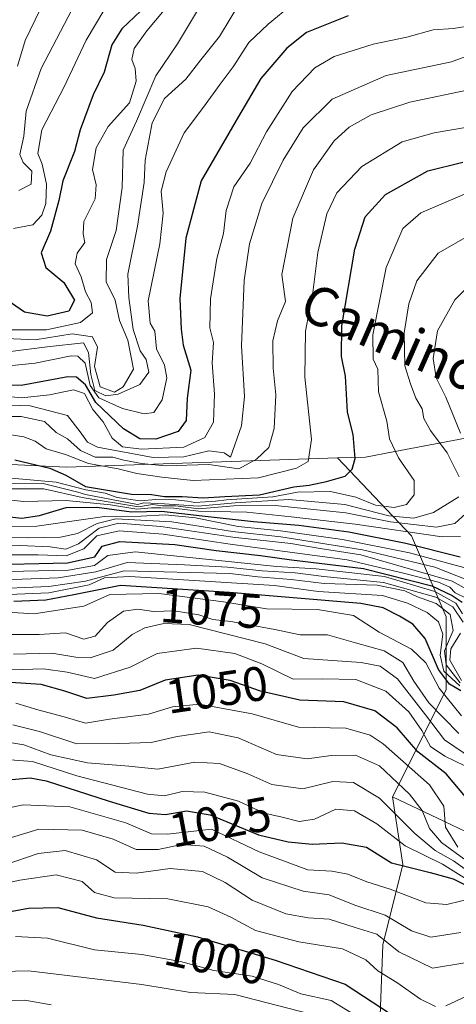
# Model space of a CAD drawing. Units: metres. Extents: x 648581 to 651625, y 4720772 to 4723151.
# Drawn here: x 649513 to 649603, y 4722639 to 4722842 of the extents above; entities that cross this region are included whole.
import ezdxf
from ezdxf.enums import TextEntityAlignment as Align

# ---------------------------------------------------------------- set-up
doc = ezdxf.new("R2010")
doc.units = ezdxf.units.M
doc.header["$MEASUREMENT"] = 0
for name, color, linetype, lineweight in [('Arbolado forestal CxS', 92, 'Continuous', 0), ('Curva de nivel maestra', 30, 'Continuous', 30), ('Curva de nivel normal', 30, 'Continuous', 0), ('Roquedo CxS', 135, 'Continuous', 0), ('Rótulo de curva de nivel directora', 7, 'Continuous', 0), ('Texto cartográfico', 7, 'Continuous', 0)]:
    doc.layers.add(name, color=color, linetype=linetype, lineweight=lineweight)
doc.styles.add('Style-Arial', font='txt')

# ---------------------------------------------------------------- blocks, each defined once
blk = doc.blocks.new('*U12')
at = {"layer": 'Roquedo CxS', "color": 135, "linetype": 'Continuous', "lineweight": 0}
blk.add_polyline3d([(649645.9903, 4722670.4373, 1073.3387), (649633.4801, 4722649.9659, 1048.5544), (649624.3113, 4722656.3627, 1041.9003), (649610.5577, 4722671.7669, 1068.7343), (649599.0037, 4722677.2539, 1043.0617), (649589.6961, 4722681.6741, 1038.1523), (649600.7465, 4722703.7749, 1076.5706), (649600.7465, 4722718.8563, 1088.9428), (649593.6027, 4722735.5249, 1131.5488), (649578.3261, 4722751.6115, 1152.4244), (649584.1029, 4722751.8071, 1149.0657), (649589.8195, 4722752.8795, 1145.3269), (649608.3981, 4722756.3647, 1130.7925), (649620.0401, 4722752.3135, 1118.6672), (649639.6403, 4722702.9811, 1081.3784)], close=True, dxfattribs=at)

msp = doc.modelspace()

# ---------------------------------------------------------------- linework, layer by layer
at = {"layer": 'Arbolado forestal CxS', "color": 92, "linetype": 'Continuous', "lineweight": 0}
for points in [[(649760.1397, 4722924.8425, 1180.9794), (649749.4983, 4722915.7585, 1183.2984), (649723.7143, 4722900.6881, 1191.3174), (649704.9489, 4722883.8367, 1200.0261), (649697.0167, 4722865.2731, 1192.201), (649684.6933, 4722843.4545, 1164.8489), (649674.2639, 4722822.3039, 1150.9268), (649668.9277, 4722800.6103, 1136.0381), (649668.0933, 4722775.8207, 1119.4409), (649669.7561, 4722753.6159, 1104.4625), (649668.2189, 4722732.6243, 1091.285), (649671.8377, 4722703.9115, 1076.4022), (649669.3467, 4722704.6937, 1075.0939), (649662.8047, 4722715.3757, 1078.1249), (649652.4299, 4722727.2607, 1085.5423), (649633.1989, 4722742.6927, 1103.2934), (649625.6071, 4722748.7687, 1111.3184), (649620.0401, 4722752.3135, 1118.6672), (649608.3981, 4722756.3647, 1130.7925), (649589.8195, 4722752.8795, 1145.3269), (649584.1029, 4722751.8071, 1149.0657), (649578.3261, 4722751.6115, 1152.4244), (649522.4195, 4722749.7171, 1152.4388), (649483.6295, 4722751.5663, 1149.2033)], [(649620.0401, 4722752.3135, 1118.6672), (649608.3981, 4722756.3647, 1130.7925), (649589.8195, 4722752.8795, 1145.3269), (649584.1029, 4722751.8071, 1149.0657), (649578.3261, 4722751.6115, 1152.4244)], [(649578.3261, 4722751.6115, 1152.4244), (649522.4195, 4722749.7171, 1152.4388), (649483.6295, 4722751.5663, 1149.2033), (649451.2023, 4722746.7307, 1147.2231), (649430.3981, 4722743.6281, 1144.6513), (649387.1741, 4722744.7637, 1127.431), (649334.0659, 4722749.7853, 1109.6259), (649311.2897, 4722745.7347, 1109.8269), (649265.7363, 4722737.6333, 1127.4405)], [(649586.3793, 4722616.6131, 981.5277), (649587.6917, 4722651.1457, 1010.4003), (649591.8469, 4722667.7363, 1026.9818), (649589.6961, 4722681.6741, 1038.1523), (649599.0037, 4722677.2539, 1043.0617), (649610.5577, 4722671.7669, 1068.7343), (649624.3113, 4722656.3627, 1041.9003), (649633.4801, 4722649.9659, 1048.5544), (649647.9677, 4722639.8581, 1004.5328), (649676.5755, 4722631.6057, 978.3114), (649683.7275, 4722639.8577, 992.0561), (649673.8251, 4722667.9151, 1039.6338), (649690.9663, 4722675.6697, 1041.1351), (649714.9713, 4722654.1919, 1026.3767), (649735.1853, 4722642.8207, 1026.1218), (649762.9803, 4722645.3473, 1021.4446)], [(649589.6961, 4722681.6741, 1038.1523), (649591.8469, 4722667.7363, 1026.9818), (649587.6917, 4722651.1457, 1010.4003), (649586.3793, 4722616.6131, 981.5277)], [(649589.6961, 4722681.6741, 1038.1523), (649599.0037, 4722677.2539, 1043.0617), (649610.5577, 4722671.7669, 1068.7343), (649624.3113, 4722656.3627, 1041.9003), (649633.4801, 4722649.9659, 1048.5544)]]:
    msp.add_polyline3d(points, dxfattribs=at)
at = {"layer": 'Curva de nivel maestra', "color": 30, "linetype": 'Continuous', "lineweight": 30, "flags": 128}
for points, elevation in [([(649580.52, 4722842.8901), (649571.98, 4722839.4401), (649567.89, 4722836.1801), (649562.55, 4722829.9601), (649557.89, 4722822.1101), (649550.18, 4722808.7801), (649547.02, 4722796.9601), (649545.82, 4722784.5201), (649546.05, 4722778.2301), (649546.49, 4722774.8701), (649548.06, 4722769.7101), (649547.34, 4722763.9401), (649547.08, 4722759.3301), (649545.48, 4722757.0701), (649540.88, 4722755.4901), (649537.52, 4722755.5501), (649534.15, 4722757.6101), (649528.46, 4722763.0901), (649526.31, 4722766.6801), (649524.49, 4722768.2701), (649522.66, 4722768.3801), (649513.04, 4722766.5801), (649504.92, 4722766.6601)], 1175), ([(649537.72, 4722843.8701), (649533.85, 4722840.1601), (649531.79, 4722836.9001), (649530.2, 4722831.2401), (649527.94, 4722826.5301), (649525.25, 4722819.3201), (649524.08, 4722814.8401), (649521.68, 4722808.7801), (649520.8, 4722804.7801), (649519.1, 4722798.4501), (649517.21, 4722793.9701), (649518.14, 4722790.9401), (649521.89, 4722787.8601), (649524.09, 4722784.1601), (649522.91, 4722781.9101), (649518.44, 4722780.9101), (649513.76, 4722781.7001), (649509.46, 4722784.6501)], 1200), ([(649511.78, 4722751.2401), (649519, 4722749.5001), (649522.25, 4722748.0401), (649526.31, 4722745.7301), (649535.83, 4722744.1601), (649539.98, 4722744.0801), (649542.64, 4722743.6501), (649546.27, 4722743.6301), (649550.62, 4722743.3901), (649555.07, 4722743.6801), (649562.24, 4722743.9801), (649569.32, 4722745.6601), (649572.49, 4722745.9801), (649576.09, 4722746.7801), (649579.94, 4722747.8901), (649581.39, 4722749.2801), (649582.01, 4722751.5001), (649581.6, 4722756.4401), (649580.42, 4722761.0901), (649580.03, 4722768.5101), (649579.15, 4722772.5601), (649579.26, 4722778.8901), (649581.92, 4722794.6801), (649584.05, 4722801.4001), (649588.23, 4722806.0201), (649596.96, 4722810.8501), (649604.2, 4722812.6801)], 1150), ([(649506.35, 4722739.9601), (649513.16, 4722739.1801), (649516.87, 4722739.7401), (649522.34, 4722741.4101), (649528.66, 4722741.4501), (649535.86, 4722740.5201), (649542.04, 4722740.6301), (649550.38, 4722739.6501), (649561, 4722738.5201), (649570.39, 4722737.7301), (649580.67, 4722736.3801), (649592.46, 4722734.0301), (649603.66, 4722731.1901)], 1125), ([(649504.7, 4722729.5801), (649522.64, 4722730.0001), (649528.23, 4722731.2201), (649529.78, 4722733.4301), (649533.44, 4722734.3401), (649544.78, 4722733.7701), (649553.27, 4722732.5501), (649562.47, 4722731.5101), (649568.87, 4722730.5601), (649583.69, 4722728.7801), (649597.82, 4722725.2201), (649602, 4722723.2601), (649604.08, 4722721.8601)], 1100), ([(649603.79, 4722703.5201), (649601.46, 4722704.9101), (649599.21, 4722707.9301), (649596.45, 4722714.3401), (649593.92, 4722717.3201), (649591.16, 4722718.9401), (649587.74, 4722720.6701), (649583.14, 4722721.5701), (649556.08, 4722723.8501), (649533.53, 4722725.3201), (649523.89, 4722723.3501), (649518.12, 4722722.2501), (649511.55, 4722722.0101)], 1075), ([(649604.74, 4722681.6701), (649600.8, 4722686.4001), (649594.9, 4722690.9501), (649590.66, 4722695.9101), (649586.07, 4722699.4501), (649579.65, 4722701.3001), (649570.6, 4722701.6401), (649562.45, 4722703.4801), (649556.16, 4722705.7101), (649549.57, 4722706.7801), (649542.77, 4722705.7801), (649537.56, 4722703.5901), (649532.21, 4722702.6301), (649526.62, 4722701.9401), (649522.1, 4722703.4801), (649517.15, 4722704.8401), (649510.86, 4722705.2501)], 1050), ([(649509.6, 4722685.1001), (649514.9, 4722685.5801), (649518.2, 4722684.9901), (649531.25, 4722680.7501), (649539.37, 4722678.3001), (649542.85, 4722678.0101), (649547.15, 4722678.8001), (649552.04, 4722677.9401), (649562.06, 4722673.8401), (649568.17, 4722672.4101), (649573.15, 4722671.8801), (649579.24, 4722672.2001), (649584.32, 4722671.2901), (649589.52, 4722668.0301), (649597.46, 4722666.0801), (649602.2, 4722664.7301), (649605.69, 4722663.0301)], 1025), ([(649503.61, 4722656.7301), (649514.57, 4722658.6901), (649520.59, 4722658.8201), (649528.57, 4722656.7301), (649538.26, 4722655.2201), (649549.42, 4722652.8001), (649565.46, 4722647.9501), (649579.95, 4722643.0301), (649591.1, 4722635.7101)], 1000)]:
    msp.add_lwpolyline(points, dxfattribs=dict(at, elevation=elevation))
at = {"layer": 'Curva de nivel normal', "color": 30, "linetype": 'Continuous', "lineweight": 0, "flags": 128}
for points, elevation in [([(649512.55, 4722806.8101), (649515.14, 4722808.1001), (649515.24, 4722810.8301), (649513.46, 4722812.5801), (649512.79, 4722814.2601), (649513.6, 4722818.0401), (649514.08, 4722823.1701), (649517.17, 4722832.0001), (649527.49, 4722851.7801)], 1210), ([(649532.04, 4722847.2901), (649526.5, 4722837.8501), (649521.91, 4722828.1901), (649517.3, 4722819.3101), (649516.46, 4722814.4201), (649517.42, 4722812.2401), (649518.29, 4722808.1201), (649518.12, 4722804.1501), (649517.32, 4722801.7401), (649515.47, 4722799.7601), (649511.46, 4722798.9401)], 1205), ([(649569.09, 4722845.2401), (649564.01, 4722841.1601), (649560.04, 4722837.3501), (649556.8, 4722832.3601), (649554.12, 4722828.7901), (649550.7, 4722824.0301), (649546.72, 4722818.6901), (649542.97, 4722810.6501), (649541.97, 4722806.6801), (649542.36, 4722802.1701), (649541.69, 4722795.8301), (649539.25, 4722784.0501), (649539.67, 4722779.4601), (649540.64, 4722777.7601), (649541.01, 4722774.1401), (649542.67, 4722770.8001), (649543.15, 4722768.1401), (649542.16, 4722763.5801), (649540.42, 4722761.0301), (649538.41, 4722760.6901), (649533.98, 4722761.8401), (649529.1, 4722764.0101), (649527.27, 4722766.5401), (649526.26, 4722771.1501), (649524.75, 4722772.6101), (649523.34, 4722772.6601), (649515.93, 4722771.1701), (649506.45, 4722770.2001)], 1180), ([(649550.89, 4722846.4501), (649545.32, 4722837.1101), (649540.86, 4722830.4501), (649536.85, 4722821.1101), (649534.12, 4722815.1101), (649533.92, 4722807.4501), (649532.63, 4722798.5601), (649530.68, 4722792.5601), (649530.58, 4722787.9901), (649532.47, 4722784.1801), (649533.36, 4722779.9901), (649535.1, 4722775.9201), (649536.24, 4722769.9501), (649534.13, 4722766.3301), (649532.31, 4722765.1901), (649529.38, 4722766.3301), (649528.22, 4722770.5101), (649528.83, 4722774.4701), (649527.78, 4722776.6001), (649523.6, 4722777.2101), (649515.96, 4722776.0001), (649506.9, 4722776.4301)], 1190), ([(649558.41, 4722845.8801), (649554.02, 4722838.6001), (649550.14, 4722833.7801), (649547.07, 4722829.7801), (649542.64, 4722825.7801), (649540.08, 4722820.7801), (649538.64, 4722813.1101), (649538.44, 4722808.4501), (649537.04, 4722799.4701), (649535.07, 4722789.5401), (649535.3, 4722784.7501), (649536.2, 4722778.1601), (649537.62, 4722773.7501), (649538.83, 4722771.9601), (649539.38, 4722769.3401), (649537.55, 4722766.8001), (649533.06, 4722764.7501), (649530.54, 4722764.4401), (649528.24, 4722765.5301), (649527.44, 4722768.8601), (649526.98, 4722773.3901), (649525.89, 4722775.3501), (649518.39, 4722774.5501), (649510.28, 4722773.5001)], 1185), ([(649542.56, 4722844.0601), (649538.98, 4722839.7801), (649536.41, 4722836.1101), (649535.91, 4722833.8401), (649536.56, 4722832.0301), (649536.82, 4722829.3701), (649535.42, 4722824.9101), (649530.98, 4722820.0201), (649528.5, 4722815.6501), (649527.76, 4722811.1501), (649528.56, 4722807.9601), (649528.31, 4722805.1101), (649526.01, 4722800.4501), (649525.82, 4722797.8601), (649526.19, 4722796.1001), (649524.62, 4722793.8601), (649524.21, 4722791.6701), (649525.46, 4722789.0001), (649526.36, 4722785.9201), (649527.5, 4722783.7201), (649527.75, 4722781.6001), (649525.28, 4722779.5701), (649518.31, 4722778.0801), (649510.68, 4722778.0301)], 1195), ([(649512.31, 4722832.4501), (649513.85, 4722837.7801), (649516.97, 4722844.1801)], 1215), ([(649497.64, 4722765.5601), (649513.09, 4722764.0001), (649518.87, 4722764.6601), (649523.88, 4722765.6801), (649526.15, 4722764.9401), (649527.82, 4722761.6101), (649529.97, 4722759.1001), (649531.87, 4722755.7301), (649533.94, 4722753.9401), (649537.86, 4722753.4001), (649546.61, 4722753.8401), (649550.98, 4722755.8401), (649552.72, 4722759.0201), (649552.95, 4722764.7501), (649552.51, 4722771.2401), (649552.75, 4722775.4401), (649552.02, 4722778.4401), (649552.12, 4722784.4401), (649553.43, 4722792.7801), (649554.81, 4722797.9201), (649555.39, 4722802.6801), (649556.97, 4722807.5901), (649560.34, 4722812.4501), (649563.72, 4722818.9401), (649568.99, 4722827.2501), (649573.65, 4722832.1501), (649577.65, 4722834.5001), (649585.73, 4722837.0401), (649592.63, 4722838.4601), (649598.06, 4722839.9801), (649602.32, 4722840.2801), (649606.48, 4722840.9601)], 1170), ([(649608.58, 4722835.8201), (649601.88, 4722833.3701), (649588.41, 4722830.5501), (649577.25, 4722825.6601), (649571.25, 4722819.7801), (649567.1, 4722813.1101), (649562.71, 4722804.1101), (649560.19, 4722795.7801), (649559.09, 4722788.2201), (649558.54, 4722774.7501), (649559.14, 4722764.2801), (649558.5, 4722758.2801), (649556.23, 4722751.8101), (649554.95, 4722752.6701), (649551.81, 4722753.0701), (649546.64, 4722751.8401), (649540.31, 4722751.7201), (649528.83, 4722753.8701), (649526.76, 4722754.8501), (649525.22, 4722757.0201), (649522.6, 4722760.4001), (649514.89, 4722762.3501), (649499.72, 4722762.8601)], 1165), ([(649501.36, 4722760.1601), (649513.08, 4722760.2001), (649517.86, 4722759.1101), (649520.29, 4722756.8901), (649522.65, 4722755.5601), (649525.33, 4722753.1301), (649528.34, 4722751.8001), (649531.97, 4722751.7601), (649534.23, 4722751.1601), (649537.86, 4722750.4601), (649542.75, 4722750.0201), (649551.8, 4722750.2601), (649557.95, 4722749.4001), (649561.66, 4722751.3701), (649564.16, 4722753.8001), (649565.24, 4722757.6901), (649565.61, 4722764.6201), (649565.08, 4722770.1201), (649565, 4722775.8001), (649565.97, 4722779.8901), (649567.58, 4722783.8801), (649566.86, 4722789.4601), (649569.1, 4722801.1101), (649573.41, 4722811.1101), (649577.65, 4722817.1001), (649580.72, 4722819.8601), (649585.32, 4722822.4301), (649593.28, 4722825.0801), (649606.42, 4722827.8201)], 1160), ([(649507.31, 4722756.9201), (649513.57, 4722755.9501), (649515.94, 4722755.0801), (649518.24, 4722753.5201), (649522.23, 4722752.3501), (649526.92, 4722750.4901), (649533.09, 4722749.3801), (649536.95, 4722748.4201), (649542.09, 4722747.6801), (649548.58, 4722746.9501), (649562.02, 4722747.5401), (649569.89, 4722749.4901), (649572.28, 4722750.9101), (649572.95, 4722755.4101), (649571.62, 4722768.3101), (649571.76, 4722777.7701), (649573.26, 4722785.7701), (649574.28, 4722793.9901), (649576.14, 4722801.9701), (649578.21, 4722806.3301), (649583.36, 4722811.7601), (649591.69, 4722816.8801), (649598.32, 4722818.7201), (649605.19, 4722819.9101)], 1155), ([(649508.64, 4722747.6201), (649520.31, 4722746.6401), (649526.42, 4722745.0601), (649530.37, 4722744.3301), (649532.88, 4722743.4601), (649537.59, 4722742.8001), (649540.84, 4722743.0301), (649544.91, 4722742.9401), (649547.4, 4722742.7301), (649548.92, 4722742.4501), (649553.18, 4722742.7301), (649555.45, 4722742.9701), (649564.98, 4722743.6101), (649570.12, 4722744.5301), (649576.93, 4722744.6901), (649582.16, 4722743.5001), (649586.21, 4722741.8701), (649590.03, 4722741.3601), (649592.61, 4722742.0301), (649594.18, 4722744.0001), (649594.15, 4722746.9601), (649590.94, 4722751.6501), (649589.11, 4722755.5801), (649588.53, 4722759.2401), (649586.8, 4722765.2501), (649586.68, 4722769.9201), (649585.73, 4722772.0001), (649585.63, 4722777.0401), (649588.4, 4722790.9001), (649591.85, 4722798.9501), (649595.52, 4722802.2101), (649605.06, 4722806.2601)], 1145), ([(649603.48, 4722747.7401), (649600.97, 4722752.6401), (649597.55, 4722757.2701), (649596.17, 4722759.7701), (649595.79, 4722761.7701), (649594.48, 4722763.9801), (649593.43, 4722766.9401), (649592.24, 4722770.6501), (649592.13, 4722777.4401), (649593.06, 4722783.4501), (649594.72, 4722788.1701), (649599.11, 4722793.8701), (649610.27, 4722800.2801)], 1140), ([(649603.7, 4722756.7401), (649600.7, 4722764.1901), (649598.74, 4722768.1801), (649598.1, 4722772.1401), (649598.96, 4722777.8801), (649602.59, 4722784.2201), (649607.8, 4722789.5501)], 1135), ([(649503.73, 4722746.4701), (649517.56, 4722746.3601), (649524.75, 4722744.5301), (649526.34, 4722744.0401), (649537.04, 4722742.0201), (649538.37, 4722742.3501), (649542.66, 4722742.1201), (649549.58, 4722741.6501), (649557.2, 4722742.3501), (649568.32, 4722743.0401), (649579.89, 4722742.0001), (649588.94, 4722739.6901), (649594.1, 4722739.1601), (649598.16, 4722740.3401), (649603.38, 4722743.5601)], 1140), ([(649508.76, 4722745.2201), (649517.74, 4722745.2301), (649525.67, 4722743.4801), (649537.29, 4722741.5101), (649540.16, 4722742.0001), (649542.2, 4722741.7601), (649544.94, 4722741.7401), (649549.69, 4722741.1501), (649556.96, 4722741.7401), (649565.46, 4722741.8001), (649580.06, 4722740.2701), (649589.28, 4722738.4101), (649598.8, 4722737.3601), (649602.59, 4722738.0801), (649604.84, 4722740.1801)], 1135), ([(649502.89, 4722743.7501), (649513.6, 4722742.6601), (649522.32, 4722742.8501), (649531.5, 4722741.9601), (649536.9, 4722741.0601), (649539.93, 4722741.3101), (649541.88, 4722741.3201), (649544.54, 4722741.2201), (649549.64, 4722740.6401), (649559.6, 4722740.4501), (649568.77, 4722739.4901), (649582, 4722737.9201), (649599.93, 4722735.3501), (649603.75, 4722735.4201)], 1130), ([(649505.94, 4722735.1801), (649514.29, 4722735.1001), (649521.2, 4722735.2901), (649524.65, 4722736.0201), (649528.72, 4722738.1001), (649532.57, 4722739.0701), (649544.13, 4722738.4401), (649556.66, 4722736.4701), (649566.68, 4722735.3301), (649583.53, 4722732.6301), (649598.47, 4722729.0801), (649607.89, 4722725.3401)], 1115), ([(649506.31, 4722737.4401), (649516.31, 4722737.5101), (649530.24, 4722739.5501), (649537.75, 4722739.6201), (649542.76, 4722739.8501), (649549.02, 4722739.2301), (649557.84, 4722737.5001), (649566.58, 4722736.5901), (649579.37, 4722734.8201), (649593.21, 4722732.0401), (649606.23, 4722728.5501)], 1120), ([(649506.11, 4722733.2401), (649512.75, 4722733.5401), (649519.02, 4722733.2701), (649522.24, 4722732.7801), (649524.86, 4722733.9001), (649529.18, 4722737.1101), (649533.21, 4722738.1601), (649541.91, 4722737.4601), (649556.76, 4722735.2401), (649568.7, 4722733.9401), (649574.75, 4722732.9001), (649583.14, 4722731.5901), (649601.98, 4722726.1601), (649606.36, 4722723.7701)], 1110), ([(649504.78, 4722731.5901), (649516.56, 4722731.6501), (649522.31, 4722731.4301), (649525.98, 4722732.8701), (649528.64, 4722735.5201), (649533.31, 4722736.5801), (649542.37, 4722735.8901), (649556.21, 4722733.8401), (649580.35, 4722730.6201), (649592.22, 4722727.7901), (649599.18, 4722725.9601), (649601.5, 4722724.9501), (649602.64, 4722723.7601), (649604.88, 4722722.6601)], 1105), ([(649510.42, 4722728.1901), (649522.81, 4722728.4901), (649528.2, 4722729.4401), (649530.93, 4722731.4601), (649536.55, 4722732.2201), (649565.76, 4722729.2101), (649573.97, 4722728.7501), (649588.04, 4722727.1501), (649598.41, 4722724.0501), (649602.79, 4722721.6701), (649604.15, 4722719.4601)], 1095), ([(649502.09, 4722726.1601), (649520.66, 4722726.8501), (649528.45, 4722728.0901), (649534.9, 4722730.0201), (649546.79, 4722729.5801), (649555.63, 4722729.0801), (649562.78, 4722728.2901), (649569.58, 4722727.9401), (649575.5, 4722727.1401), (649587.86, 4722725.9401), (649598.65, 4722722.9001), (649602.16, 4722720.9101), (649604.27, 4722717.7501)], 1090), ([(649500.51, 4722723.0001), (649518.79, 4722723.7601), (649527.06, 4722725.4101), (649530.22, 4722726.8901), (649535.49, 4722727.1801), (649565.33, 4722725.2801), (649574.35, 4722724.0301), (649587.66, 4722723.2001), (649592.82, 4722721.6301), (649596.82, 4722719.7501), (649599.22, 4722717.7701), (649600.08, 4722715.2401), (649599.52, 4722710.9401), (649600.31, 4722707.6401), (649603.62, 4722704.5901)], 1080), ([(649505.52, 4722724.5401), (649518.74, 4722725.1001), (649526.31, 4722726.2201), (649534.29, 4722728.3501), (649556.15, 4722727.7801), (649561.89, 4722727.0501), (649568.78, 4722726.5601), (649575.56, 4722725.6801), (649586.55, 4722725.3401), (649592.21, 4722724.1801), (649594.83, 4722722.9201), (649598.72, 4722721.5601), (649601.61, 4722719.2801), (649602.24, 4722716.0301), (649600.45, 4722711.8201), (649600.75, 4722708.9001), (649603.67, 4722705.1901)], 1085), ([(649603.91, 4722698.3601), (649599.35, 4722704.1301), (649596.61, 4722709.3201), (649593.63, 4722712.1201), (649586.98, 4722715.6801), (649581.65, 4722719.1001), (649574.22, 4722720.3401), (649563.72, 4722720.5001), (649554.81, 4722721.9301), (649541.49, 4722723.6701), (649531.35, 4722723.4601), (649525.98, 4722721.0401), (649515.7, 4722719.4201), (649509.2, 4722719.8401)], 1070), ([(649603.36, 4722694.7701), (649597.2, 4722701.0601), (649594.07, 4722705.5501), (649591.84, 4722709.4001), (649587.98, 4722711.7901), (649582.06, 4722713.4801), (649576.25, 4722715.0801), (649570.65, 4722715.1301), (649565.06, 4722716.2501), (649556.33, 4722717.8401), (649552.6, 4722718.2901), (649549.7, 4722719.2201), (649544.62, 4722720.0801), (649540.34, 4722719.9101), (649537.16, 4722720.4001), (649534.17, 4722720.0201), (649530.86, 4722717.6601), (649528.36, 4722714.8601), (649525.98, 4722714.1901), (649522.18, 4722715.4901), (649516.78, 4722715.1801), (649509.5, 4722715.2001)], 1065), ([(649606.22, 4722689.5401), (649600.42, 4722693.4401), (649596.53, 4722698.6001), (649590.73, 4722706.0001), (649587.18, 4722708.6301), (649583.26, 4722709.4201), (649571.4, 4722710.2401), (649563.44, 4722713.2501), (649547.74, 4722717.2201), (649542.5, 4722717.4201), (649538.61, 4722716.5901), (649535.95, 4722715.1801), (649532.04, 4722711.9601), (649527.32, 4722710.3901), (649524.35, 4722710.4801), (649519.39, 4722711.3101), (649511.49, 4722711.1201)], 1060), ([(649603.71, 4722715.4701), (649601.72, 4722712.2401), (649601.56, 4722709.8501), (649603.97, 4722705.6801)], 1090), ([(649511.14, 4722707.9201), (649517.64, 4722708.1001), (649522.54, 4722707.3901), (649528.22, 4722706.1301), (649535.54, 4722708.4401), (649541.15, 4722711.2501), (649549.26, 4722712.3501), (649557.16, 4722711.2501), (649562.76, 4722709.1101), (649569.18, 4722705.9401), (649575.18, 4722706.0401), (649582.1, 4722705.8701), (649588.3, 4722703.5001), (649593.1, 4722699.2201), (649595.76, 4722695.3901), (649597.55, 4722692.0701), (649600.48, 4722690.0701), (649604.52, 4722688.1101)], 1055), ([(649511.94, 4722701.0201), (649516.5, 4722699.6401), (649521.94, 4722698.1801), (649526.31, 4722696.9101), (649531.31, 4722697.6901), (649539.31, 4722698.7301), (649544.31, 4722700.2701), (649549.85, 4722700.8301), (649560.72, 4722698.7801), (649570.29, 4722696.0801), (649580.05, 4722695.8301), (649585.06, 4722694.4001), (649587.79, 4722692.5801), (649597.34, 4722684.1201), (649600.27, 4722679.7201), (649600.66, 4722675.4401), (649603.17, 4722671.2901)], 1045), ([(649511.31, 4722696.5601), (649516.81, 4722695.1501), (649524.51, 4722692.5801), (649533.11, 4722692.6901), (649539.91, 4722692.8701), (649545.25, 4722694.1101), (649551.85, 4722695.0601), (649557.84, 4722693.8701), (649565.78, 4722690.3801), (649572.08, 4722689.5001), (649577.05, 4722690.2101), (649582.08, 4722690.2901), (649586.99, 4722688.0701), (649593.23, 4722682.2301), (649595.8, 4722678.8301), (649597.36, 4722675.1401), (649599.78, 4722672.2301), (649604.42, 4722668.8701)], 1040), ([(649509.87, 4722693.0001), (649513.6, 4722692.3901), (649519.15, 4722690.3701), (649526.73, 4722688.6601), (649535.31, 4722688.0001), (649541.24, 4722687.3901), (649548.89, 4722688.8301), (649553.98, 4722688.5401), (649559.84, 4722686.4201), (649564.81, 4722684.1901), (649571.2, 4722683.3601), (649577.37, 4722684.8201), (649581.67, 4722684.6101), (649587.02, 4722681.4201), (649594.34, 4722674.0801), (649598.49, 4722670.6301), (649602.32, 4722668.4901), (649606.15, 4722665.7301)], 1035), ([(649605.54, 4722664.3101), (649600.02, 4722667.8001), (649592.3, 4722671.5401), (649586.44, 4722676.0801), (649581.87, 4722678.8001), (649578.01, 4722679.1601), (649573.6, 4722677.0601), (649570.44, 4722676.5601), (649566.66, 4722677.5501), (649563.22, 4722678.3101), (649557.88, 4722680.7601), (649550.98, 4722682.6601), (649546.31, 4722682.7601), (649542.63, 4722681.8601), (649539.16, 4722682.2601), (649524.56, 4722686.0201), (649515.42, 4722688.9601), (649508.89, 4722689.4701)], 1030), ([(649504.59, 4722678.1601), (649513.45, 4722680.0001), (649523.11, 4722679.6201), (649534.63, 4722676.2801), (649539.93, 4722674.0601), (649543.28, 4722673.9801), (649552.32, 4722675.0101), (649562.15, 4722670.3001), (649572.22, 4722666.6401), (649577.19, 4722666.3401), (649580.48, 4722665.7301), (649584.39, 4722664.1101), (649589.24, 4722662.6501), (649596.59, 4722659.8001), (649600.89, 4722659.4501), (649606.52, 4722660.8201)], 1020), ([(649509.3, 4722672.7001), (649516.72, 4722674.9701), (649525.64, 4722674.8301), (649532.06, 4722672.9501), (649536.81, 4722670.8201), (649541.3, 4722670.8401), (649546.21, 4722671.8701), (649550.8, 4722671.5101), (649555.64, 4722669.2301), (649562.78, 4722664.9301), (649571.28, 4722662.1901), (649576.65, 4722661.4201), (649581.92, 4722659.3401), (649588.18, 4722657.2201), (649593.61, 4722654.0401), (649597.61, 4722652.7201), (649603.82, 4722653.6901)], 1015), ([(649509.74, 4722667.6101), (649516.55, 4722669.9501), (649522.11, 4722670.5701), (649528.57, 4722668.6701), (649532.47, 4722666.1301), (649536.82, 4722665.9101), (649543.78, 4722666.9101), (649550.47, 4722666.2501), (649555.14, 4722663.9801), (649560.75, 4722660.3201), (649567.65, 4722657.5301), (649572.32, 4722656.7201), (649576.65, 4722656.4301), (649582.02, 4722654.6801), (649586.44, 4722653.3001), (649590.99, 4722649.6901), (649597.98, 4722646.3401), (649604.65, 4722647.4101)], 1010), ([(649499.58, 4722661.6101), (649512.79, 4722664.4501), (649520.31, 4722665.5501), (649525.62, 4722664.2001), (649528.21, 4722661.9001), (649532.28, 4722660.8001), (649543.31, 4722660.6201), (649551.65, 4722658.9901), (649556.35, 4722656.8601), (649561.45, 4722654.0701), (649570.35, 4722651.7601), (649579.36, 4722650.3101), (649584.16, 4722648.0601), (649586.7, 4722645.7501), (649590.6, 4722643.3401), (649595.5, 4722639.9401), (649598.56, 4722638.4201)], 1005), ([(649511.86, 4722652.8501), (649518.51, 4722652.4901), (649528.19, 4722650.1201), (649537.97, 4722649.1601), (649545.96, 4722647.6601), (649552.83, 4722645.8401), (649560.71, 4722644.6601), (649566.17, 4722642.9301), (649570.76, 4722641.0201), (649577.02, 4722639.6701), (649583.77, 4722635.5301)], 995), ([(649600.73, 4722638.5501), (649604.99, 4722640.5501), (649612.32, 4722644.2501), (649619.97, 4722646.0501), (649625.92, 4722645.8401), (649629.97, 4722645.6001), (649633.32, 4722644.4801), (649639.32, 4722643.8001), (649643.68, 4722642.9101), (649651.27, 4722641.3501), (649655.78, 4722639.7801), (649658.6, 4722639.4001), (649664.08, 4722640.6401), (649675.03, 4722642.3101), (649681.09, 4722643.9001), (649687.66, 4722645.7401), (649692, 4722649.1001), (649694.66, 4722650.6801), (649698, 4722652.5301), (649700.51, 4722652.6301), (649704.37, 4722649.3401), (649712.15, 4722641.0401), (649725.01, 4722633.1901)], 1005), ([(649574.78, 4722636.3301), (649557.13, 4722640.9101), (649548.02, 4722641.2701), (649537.96, 4722642.9501), (649514.55, 4722645.7501), (649501.12, 4722645.4101)], 990), ([(649519.26, 4722638.7401), (649513.79, 4722639.6801), (649506.06, 4722639.5601)], 985)]:
    msp.add_lwpolyline(points, dxfattribs=dict(at, elevation=elevation))
at = {"layer": 'Roquedo CxS', "color": 135, "linetype": 'Continuous', "lineweight": 0}
for points in [[(649620.0401, 4722752.3135, 1118.6672), (649608.3981, 4722756.3647, 1130.7925), (649589.8195, 4722752.8795, 1145.3269), (649584.1029, 4722751.8071, 1149.0657), (649578.3261, 4722751.6115, 1152.4244)], [(649578.3261, 4722751.6115, 1152.4244), (649522.4195, 4722749.7171, 1152.4388), (649483.6295, 4722751.5663, 1149.2033), (649451.2023, 4722746.7307, 1147.2231), (649430.3981, 4722743.6281, 1144.6513), (649387.1741, 4722744.7637, 1127.431), (649334.0659, 4722749.7853, 1109.6259), (649311.2897, 4722745.7347, 1109.8269), (649265.7363, 4722737.6333, 1127.4405)], [(649483.6295, 4722751.5663, 1149.2033), (649522.4195, 4722749.7171, 1152.4388), (649578.3261, 4722751.6115, 1152.4244), (649593.6027, 4722735.5249, 1131.5488), (649600.7465, 4722718.8563, 1088.9428), (649600.7465, 4722703.7749, 1076.5706), (649589.6961, 4722681.6741, 1038.1523), (649591.8469, 4722667.7363, 1026.9818), (649587.6917, 4722651.1457, 1010.4003), (649586.3793, 4722616.6131, 981.5277)], [(649578.3261, 4722751.6115, 1152.4244), (649593.6027, 4722735.5249, 1131.5488), (649600.7465, 4722718.8563, 1088.9428), (649600.7465, 4722703.7749, 1076.5706), (649589.6961, 4722681.6741, 1038.1523)], [(649578.3261, 4722751.6115, 1152.4244), (649593.6027, 4722735.5249, 1131.5488), (649600.7465, 4722718.8563, 1088.9428), (649600.7465, 4722703.7749, 1076.5706), (649589.6961, 4722681.6741, 1038.1523)], [(649589.6961, 4722681.6741, 1038.1523), (649591.8469, 4722667.7363, 1026.9818), (649587.6917, 4722651.1457, 1010.4003), (649586.3793, 4722616.6131, 981.5277)], [(649589.6961, 4722681.6741, 1038.1523), (649599.0037, 4722677.2539, 1043.0617), (649610.5577, 4722671.7669, 1068.7343), (649624.3113, 4722656.3627, 1041.9003), (649633.4801, 4722649.9659, 1048.5544)]]:
    msp.add_polyline3d(points, dxfattribs=at)

# ---------------------------------------------------------------- block references
msp.add_blockref('*U12', (0, 0), dxfattribs=at)

# ---------------------------------------------------------------- texts
at = {"layer": 'Rótulo de curva de nivel directora', "color": 7, "linetype": 'Continuous', "lineweight": 0, "style": 'Style-Arial'}
for s, rotation, p in [('1075', 356.270353, (649552.3604, 4722720.5664)), ('1050', 8.365915, (649553.4294, 4722703.79)), ('1025', 10.410403, (649554.133, 4722676.5033)), ('1000', 347.765104, (649553.2351, 4722648.3699))]:
    msp.add_text(s, height=7, rotation=rotation, dxfattribs=at).set_placement(p, align=Align.MIDDLE_CENTER)
at = {"layer": 'Texto cartográfico', "color": 7, "linetype": 'Continuous', "lineweight": 0, "style": 'Style-Arial'}
msp.add_text('Camino de Malpaso', height=8, rotation=336.2289, dxfattribs=at).set_placement((649617.3018, 4722764.258), align=Align.MIDDLE_CENTER)

doc.saveas('drawing.dxf')
